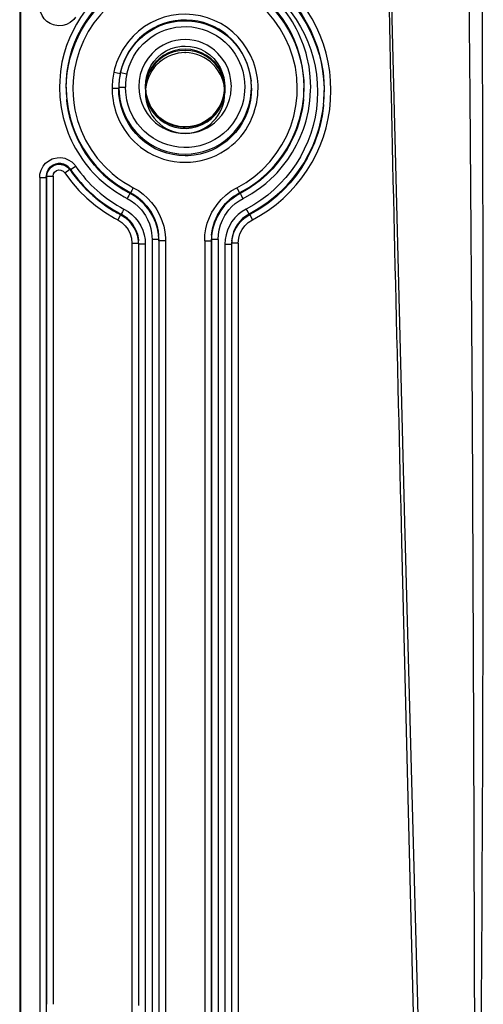
# Model space of a CAD drawing. Extents: x -75 to 2175, y -75 to 1560.
# Drawn here: x 937 to 972, y 595 to 670 of the extents above; entities that cross this region are included whole.
import ezdxf

# ---------------------------------------------------------------- set-up
doc = ezdxf.new("R2010")
doc.units = 0
doc.header["$LTSCALE"] = 5
doc.layers.add('SKIZZE', color=1, linetype='CONTINUOUS')

msp = doc.modelspace()

# ---------------------------------------------------------------- linework, layer by layer
at = {"layer": 'SKIZZE'}
for p, q in [((937.324, 1045.817), (937.324, 587.71)), ((937.382, 1045.245), (937.382, 587.137)), ((944.468, 665.781), (944.926, 665.681)), ((944.934, 665.762), (944.925, 665.679)), ((944.935, 665.766), (945.422, 665.655)), ((944.841, 665.182), (944.832, 665.095)), ((944.845, 665.219), (944.841, 665.182)), ((954.806, 665.186), (954.815, 665.1)), ((944.306, 664.571), (944.806, 664.573)), ((944.306, 664.571), (944.308, 664.456)), ((944.815, 664.666), (945.315, 664.663)), ((946.824, 664.706), (946.824, 664.695)), ((946.824, 664.695), (946.824, 664.653)), ((946.824, 664.653), (946.824, 664.576)), ((946.824, 664.488), (946.824, 664.222)), ((952.824, 664.706), (952.824, 664.576)), ((952.824, 664.487), (952.824, 664.221)), ((940.875, 663.782), (940.885, 663.675)), ((940.877, 663.761), (940.877, 663.752)), ((940.878, 663.759), (940.887, 663.672)), ((958.769, 663.759), (958.761, 663.671)), ((958.772, 663.781), (958.762, 663.67)), ((958.769, 663.759), (958.768, 663.749)), ((960.289, 663.354), (960.28, 663.26)), ((960.288, 663.347), (960.28, 663.26)), ((960.289, 663.338), (960.283, 663.276)), ((940.723, 658.189), (941.103, 658.448)), ((941.103, 658.448), (941.136, 658.47)), ((941.127, 658.481), (941.135, 658.47)), ((941.136, 658.468), (941.142, 658.398)), ((941.14, 658.398), (941.552, 658.68)), ((941.14, 658.398), (941.141, 658.399)), ((941.141, 658.4), (941.141, 658.399)), ((938.833, 657.831), (938.833, 587.797)), ((938.833, 657.831), (939.333, 657.831)), ((939.342, 657.923), (939.333, 657.831)), ((939.335, 657.893), (939.333, 657.831)), ((939.333, 657.831), (939.333, 587.797)), ((939.333, 657.831), (939.333, 657.831)), ((939.338, 657.934), (939.335, 657.893)), ((939.347, 658.021), (939.338, 657.934)), ((939.343, 657.976), (939.342, 657.931)), ((939.342, 657.931), (939.342, 657.923)), ((939.342, 657.923), (939.342, 657.922)), ((939.342, 657.922), (939.342, 595.307)), ((939.342, 657.922), (939.842, 657.922)), ((939.344, 657.983), (939.343, 657.976)), ((939.347, 658.021), (939.344, 657.983)), ((939.842, 657.922), (939.842, 595.307)), ((945.675, 656.675), (945.678, 656.617)), ((953.973, 656.675), (953.97, 656.617)), ((944.946, 655.011), (944.742, 654.621)), ((944.973, 655.064), (944.946, 655.011)), ((944.97, 655.06), (944.973, 655.002)), ((944.972, 655.003), (944.97, 654.999)), ((944.973, 655.002), (944.984, 654.997)), ((954.674, 655.002), (954.676, 654.998)), ((954.678, 655.06), (954.675, 655.002)), ((954.705, 655.013), (954.907, 654.622)), ((946.294, 653.119), (946.303, 653.031)), ((946.295, 653.119), (946.296, 653.112)), ((946.296, 653.112), (946.297, 653.098)), ((946.303, 653.043), (946.304, 653.031)), ((947.333, 653.134), (947.333, 588.149)), ((947.813, 653.533), (947.821, 653.446)), ((947.814, 653.531), (947.821, 653.46)), ((947.815, 653.511), (947.823, 653.446)), ((947.833, 653.133), (947.833, 653.131)), ((947.833, 653.131), (947.833, 588.149)), ((947.833, 653.131), (947.842, 653.04)), ((947.842, 653.042), (947.842, 653.04)), ((947.842, 653.04), (947.842, 588.059)), ((948.342, 653.042), (948.342, 588.057)), ((951.306, 653.041), (951.307, 588.061)), ((951.306, 653.041), (951.806, 653.041)), ((951.815, 653.132), (951.806, 653.04)), ((951.806, 653.04), (951.806, 588.059)), ((951.815, 653.132), (951.815, 588.149)), ((951.815, 653.132), (951.815, 653.132)), ((951.831, 653.5), (951.826, 653.446)), ((951.836, 653.534), (951.827, 653.446)), ((951.836, 653.534), (951.829, 653.463)), ((952.315, 653.133), (952.316, 588.149)), ((953.354, 653.119), (953.345, 653.031)), ((953.346, 653.037), (953.345, 653.031)), ((953.354, 653.119), (953.353, 653.106)), ((945.807, 652.87), (945.806, 587.888)), ((945.807, 652.871), (946.306, 652.872)), ((946.306, 652.871), (946.315, 652.78)), ((946.306, 652.87), (946.306, 595.307)), ((946.315, 652.779), (946.315, 595.216)), ((946.815, 652.779), (946.815, 587.798)), ((952.833, 652.778), (952.833, 587.798)), ((952.833, 652.778), (953.333, 652.778)), ((953.342, 652.871), (953.333, 652.78)), ((953.333, 652.78), (953.333, 652.778)), ((953.333, 652.778), (953.333, 587.798)), ((953.342, 652.872), (953.342, 652.871)), ((953.342, 652.871), (953.342, 587.888)), ((953.842, 652.873), (953.842, 587.888)), ((966.185, 630.284), (967.124, 591.627))]:
    msp.add_line(p, q, dxfattribs=at)
for points in [[(960.842, 664.405), (960.82, 665.124), (960.751, 665.835), (960.636, 666.536), (960.477, 667.225), (960.274, 667.901), (960.029, 668.56), (959.743, 669.202), (959.418, 669.824), (959.054, 670.423), (958.653, 670.999), (958.215, 671.549), (957.743, 672.071), (957.238, 672.562), (956.7, 673.022), (956.131, 673.447), (955.532, 673.836), (954.905, 674.187)], [(945.446, 673.092), (944.925, 672.799), (944.422, 672.477), (943.942, 672.121), (943.485, 671.736), (943.053, 671.322), (942.649, 670.882), (942.272, 670.418), (941.925, 669.931), (941.61, 669.423), (941.327, 668.896), (941.077, 668.353), (940.862, 667.795), (940.682, 667.224)], [(954.447, 673.182), (955.015, 672.865), (955.558, 672.512), (956.074, 672.127), (956.562, 671.71), (957.021, 671.264), (957.449, 670.791), (957.846, 670.292), (958.21, 669.77), (958.541, 669.226), (958.837, 668.661), (959.096, 668.079), (959.319, 667.481), (959.503, 666.868), (959.647, 666.243), (959.751, 665.607), (959.813, 664.963), (959.832, 664.311)], [(954.674, 673.62), (955.227, 673.311), (955.76, 672.969), (956.272, 672.596), (956.761, 672.193), (957.226, 671.759), (957.694, 671.264), (958.164, 670.695), (958.6, 670.083), (958.971, 669.476), (959.274, 668.9), (959.534, 668.323), (959.759, 667.731), (959.947, 667.127), (960.099, 666.512), (960.213, 665.889), (960.289, 665.261), (960.328, 664.629), (960.333, 664.312)], [(954.679, 673.749), (955.278, 673.413), (955.85, 673.04), (956.392, 672.634), (956.905, 672.194), (957.388, 671.725), (957.838, 671.227), (958.254, 670.702), (958.637, 670.152), (958.984, 669.58), (959.294, 668.986), (959.566, 668.374), (959.8, 667.744), (959.993, 667.099), (960.145, 666.441), (960.254, 665.771), (960.32, 665.092), (960.342, 664.405)], [(940.833, 664.665), (940.85, 665.252), (940.907, 665.832), (941, 666.405), (941.13, 666.967), (941.295, 667.519), (941.495, 668.057), (941.728, 668.581), (941.993, 669.089), (942.29, 669.579), (942.617, 670.049), (942.973, 670.498), (943.358, 670.925), (943.771, 671.326), (944.209, 671.702), (944.673, 672.05), (945.162, 672.368), (945.674, 672.655)], [(940.842, 664.573), (940.86, 665.157), (940.916, 665.735), (941.01, 666.305), (941.14, 666.866), (941.305, 667.415), (941.505, 667.952), (941.739, 668.474), (942.004, 668.979), (942.301, 669.467), (942.628, 669.935), (942.984, 670.383), (943.369, 670.807), (943.781, 671.206), (944.219, 671.58), (944.682, 671.925), (945.169, 672.241), (945.679, 672.526)], [(953.969, 672.526), (954.479, 672.241), (954.966, 671.925), (955.429, 671.58), (955.867, 671.206), (956.279, 670.807), (956.664, 670.382), (957.02, 669.935), (957.347, 669.467), (957.644, 668.979), (957.909, 668.473), (958.143, 667.952), (958.342, 667.415), (958.508, 666.866), (958.638, 666.305), (958.732, 665.735), (958.788, 665.158), (958.806, 664.574)], [(945.906, 672.089), (945.212, 671.688), (944.565, 671.225), (943.967, 670.706), (943.423, 670.134), (942.935, 669.516), (942.506, 668.856), (942.139, 668.16), (941.838, 667.432), (941.605, 666.677), (941.443, 665.901), (941.357, 665.108), (941.342, 664.573)], [(958.306, 664.574), (958.271, 665.374), (958.159, 666.162), (957.973, 666.931), (957.717, 667.678), (957.394, 668.396), (957.006, 669.08), (956.557, 669.727), (956.05, 670.33), (955.487, 670.885), (954.873, 671.386), (954.209, 671.829), (953.741, 672.089)], [(965.405, 671.866), (966.411, 631.766), (967.488, 591.671)], [(971.719, 591.789), (971.655, 615.856), (971.536, 639.922), (971.365, 663.986), (971.298, 672.007)], [(939.881, 669.364), (939.62, 669.473), (939.383, 669.63), (939.177, 669.831), (939.013, 670.075), (938.897, 670.358), (938.838, 670.679), (938.833, 670.793)], [(954.986, 666.561), (954.768, 667.071), (954.501, 667.558), (954.186, 668.014), (953.828, 668.437), (953.429, 668.821), (952.994, 669.163), (952.526, 669.459), (952.031, 669.707), (951.514, 669.904), (950.98, 670.048), (950.434, 670.138), (949.882, 670.173), (949.33, 670.151), (948.782, 670.075), (948.245, 669.943), (947.724, 669.758), (947.225, 669.52), (946.751, 669.233), (946.309, 668.899), (945.903, 668.522), (945.536, 668.105), (945.212, 667.653)], [(941.553, 669.946), (941.403, 669.761), (941.149, 669.544), (940.87, 669.396), (940.575, 669.314), (940.274, 669.296), (939.977, 669.337), (939.881, 669.364)], [(944.926, 665.681), (945.039, 666.107), (945.189, 666.526), (945.374, 666.932), (945.594, 667.321), (945.847, 667.69), (946.131, 668.035), (946.444, 668.354), (946.785, 668.642), (947.149, 668.899), (947.535, 669.122), (947.938, 669.309), (948.357, 669.459), (948.788, 669.57), (949.227, 669.643), (949.671, 669.675), (950.116, 669.668), (950.559, 669.622), (950.996, 669.536), (951.423, 669.412), (951.838, 669.25), (952.237, 669.052), (952.617, 668.819), (952.974, 668.553), (953.306, 668.256), (953.611, 667.931), (953.886, 667.58), (954.129, 667.205), (954.338, 666.81), (954.512, 666.399), (954.649, 665.974), (954.75, 665.539), (954.814, 665.099)], [(950.377, 669.702), (949.941, 669.732), (949.504, 669.723), (949.072, 669.677), (948.646, 669.593), (948.229, 669.473), (947.823, 669.316), (947.432, 669.123), (947.058, 668.896), (946.706, 668.638), (946.381, 668.352), (946.085, 668.043), (945.818, 667.712), (945.58, 667.361), (945.371, 666.987), (945.191, 666.594), (945.045, 666.184), (944.934, 665.764)], [(954.806, 665.186), (954.746, 665.608), (954.65, 666.029), (954.517, 666.444), (954.348, 666.848), (954.146, 667.235), (953.913, 667.601), (953.652, 667.941), (953.366, 668.255), (953.056, 668.543), (952.722, 668.803), (952.368, 669.034), (951.995, 669.234), (951.607, 669.402), (951.206, 669.537), (950.795, 669.637), (950.377, 669.702)], [(945.422, 665.655), (945.591, 666.234), (945.739, 666.607), (945.923, 666.965), (946.138, 667.305), (946.381, 667.626), (946.651, 667.924), (946.947, 668.196), (947.266, 668.441), (947.606, 668.656), (947.965, 668.839), (948.338, 668.989), (948.723, 669.104), (949.117, 669.185), (949.517, 669.229), (949.919, 669.238), (950.321, 669.211), (950.718, 669.148), (951.109, 669.05), (951.489, 668.918), (951.855, 668.752), (952.205, 668.554), (952.537, 668.326), (952.846, 668.069), (953.131, 667.785), (953.39, 667.477), (953.619, 667.147), (953.819, 666.797), (954.059, 666.244), (954.179, 665.86), (954.263, 665.467), (954.311, 665.068), (954.333, 664.666)], [(940.682, 667.224), (940.515, 666.538), (940.403, 665.84), (940.347, 665.136), (940.333, 664.665)], [(947.339, 667.212), (947.036, 666.858), (946.78, 666.464), (946.58, 666.044), (946.44, 665.609), (946.357, 665.164), (946.324, 664.708)], [(946.824, 664.708), (946.851, 665.109), (946.93, 665.509), (947.061, 665.897), (947.241, 666.265), (947.469, 666.606), (947.74, 666.912), (948.05, 667.178), (948.393, 667.398), (948.762, 667.57), (949.15, 667.689), (949.552, 667.753), (949.822, 667.766)], [(952.824, 664.576), (952.794, 664.993), (952.703, 665.406), (952.553, 665.802), (952.348, 666.174), (952.091, 666.512), (951.788, 666.81), (951.445, 667.062), (951.07, 667.263), (950.669, 667.41), (950.251, 667.498), (949.824, 667.528), (949.397, 667.498), (948.979, 667.41), (948.578, 667.263), (948.202, 667.062), (947.859, 666.81), (947.556, 666.512), (947.3, 666.174), (947.094, 665.802), (946.945, 665.406), (946.854, 664.993), (946.824, 664.576)], [(952.824, 664.489), (952.793, 664.907), (952.703, 665.319), (952.553, 665.715), (952.348, 666.087), (952.091, 666.425), (951.788, 666.723), (951.445, 666.975), (951.069, 667.176), (950.668, 667.322), (950.25, 667.411), (949.824, 667.441), (949.397, 667.411), (948.979, 667.322), (948.578, 667.176), (948.202, 666.975), (947.859, 666.723), (947.556, 666.425), (947.3, 666.086), (947.094, 665.715), (946.945, 665.318), (946.854, 664.906), (946.824, 664.488)], [(949.822, 667.768), (950.229, 667.74), (950.627, 667.656), (951.011, 667.518), (951.372, 667.329), (951.703, 667.093), (952, 666.814), (952.257, 666.497), (952.47, 666.149), (952.635, 665.775), (952.75, 665.382), (952.812, 664.978), (952.824, 664.707)], [(953.324, 664.706), (953.291, 665.162), (953.208, 665.608), (953.069, 666.043), (952.869, 666.463), (952.613, 666.857), (952.31, 667.211)], [(959.315, 664.665), (959.283, 665.442), (959.193, 666.214), (959.033, 666.974), (958.966, 667.225)], [(940.333, 664.665), (940.365, 663.889), (940.455, 663.117), (940.614, 662.356), (940.681, 662.106)], [(941.342, 664.573), (941.358, 664.022), (941.41, 663.477), (941.498, 662.939), (941.694, 662.148), (941.965, 661.383), (942.307, 660.648), (942.716, 659.949), (943.19, 659.292), (943.724, 658.682), (944.317, 658.124), (944.742, 657.784), (945.191, 657.471), (945.662, 657.188), (945.905, 657.057)], [(949.824, 659.467), (949.357, 659.489), (948.894, 659.554), (948.439, 659.663), (947.997, 659.813), (947.57, 660.004), (947.164, 660.234), (946.78, 660.502), (946.424, 660.805), (946.097, 661.141), (945.802, 661.506), (945.543, 661.898), (945.32, 662.312), (945.136, 662.745), (944.993, 663.192), (944.89, 663.65), (944.828, 664.112), (944.806, 664.573)], [(944.815, 664.666), (944.836, 664.203), (944.898, 663.745), (945, 663.299), (945.14, 662.864), (945.32, 662.442), (945.539, 662.033), (945.798, 661.643), (946.092, 661.277), (946.419, 660.941), (946.776, 660.638), (947.16, 660.369), (947.567, 660.138), (947.994, 659.947), (948.437, 659.796), (948.893, 659.687), (949.356, 659.622), (949.824, 659.6)], [(946.619, 661.434), (946.233, 661.886), (945.909, 662.384), (945.651, 662.92), (945.519, 663.294), (945.421, 663.679), (945.337, 664.267), (945.315, 664.663)], [(946.324, 664.707), (946.354, 664.275), (946.428, 663.852), (946.553, 663.438), (946.732, 663.037), (946.962, 662.657), (947.238, 662.309), (947.337, 662.202)], [(952.824, 664.706), (952.794, 664.276), (952.704, 663.85), (952.554, 663.437), (952.347, 663.05), (952.088, 662.698), (951.786, 662.39), (951.444, 662.129), (951.067, 661.92), (950.664, 661.768), (950.244, 661.675), (949.815, 661.645), (949.387, 661.678), (948.967, 661.772), (948.566, 661.927), (948.192, 662.138), (947.851, 662.4), (947.55, 662.709), (947.294, 663.06), (947.09, 663.446), (946.942, 663.855), (946.854, 664.277), (946.824, 664.706)], [(946.824, 664.704), (946.864, 664.214), (946.946, 663.847), (947.072, 663.491), (947.241, 663.152), (947.449, 662.838), (947.695, 662.552), (948.055, 662.238), (948.39, 662.023), (948.728, 661.864), (949.084, 661.748), (949.451, 661.678), (949.824, 661.654), (950.196, 661.678), (950.564, 661.748), (950.919, 661.863), (951.258, 662.023), (951.663, 662.292), (951.952, 662.552), (952.198, 662.838), (952.407, 663.152), (952.575, 663.49), (952.701, 663.846), (952.783, 664.213), (952.824, 664.703)], [(946.824, 664.576), (946.852, 664.17), (946.938, 663.77), (947.079, 663.384), (947.272, 663.02), (947.515, 662.687), (947.802, 662.391), (948.128, 662.138), (948.486, 661.931), (948.869, 661.775), (949.271, 661.673), (949.683, 661.626), (949.822, 661.623)], [(946.827, 664.357), (946.875, 663.945), (946.982, 663.542), (947.145, 663.157), (947.362, 662.798), (947.627, 662.474), (947.936, 662.19), (948.283, 661.953), (948.66, 661.765), (949.059, 661.632), (949.474, 661.555), (949.896, 661.536), (950.316, 661.575), (950.726, 661.671), (951.119, 661.823), (951.486, 662.028), (951.821, 662.282), (952.116, 662.58), (952.365, 662.917), (952.564, 663.285), (952.709, 663.677), (952.796, 664.085), (952.821, 664.36)], [(949.822, 661.623), (950.224, 661.649), (950.62, 661.728), (951.001, 661.858), (951.361, 662.038), (951.693, 662.263), (951.992, 662.531), (952.251, 662.837), (952.466, 663.175), (952.633, 663.538), (952.749, 663.92), (952.812, 664.313), (952.824, 664.576)], [(949.824, 659.6), (950.289, 659.621), (950.749, 659.686), (951.202, 659.793), (951.642, 659.942), (952.067, 660.131), (952.473, 660.359), (952.855, 660.624), (953.211, 660.924), (953.538, 661.257), (953.836, 661.624), (954.102, 662.022), (954.329, 662.444), (954.515, 662.884), (954.657, 663.332), (954.757, 663.787), (954.815, 664.247), (954.833, 664.664)], [(954.842, 664.571), (954.821, 664.124), (954.763, 663.675), (954.665, 663.231), (954.53, 662.795), (954.356, 662.373), (954.146, 661.967), (953.901, 661.583), (953.622, 661.223), (953.312, 660.889), (952.974, 660.586), (952.609, 660.316), (952.222, 660.08), (951.814, 659.88), (951.391, 659.719), (950.954, 659.596), (950.508, 659.514), (950.056, 659.472), (949.829, 659.467)], [(952.31, 662.201), (952.598, 662.536), (952.844, 662.907), (953.041, 663.302), (953.184, 663.712), (953.274, 664.132), (953.318, 664.561), (953.324, 664.706)], [(954.333, 664.665), (954.291, 664.072), (954.227, 663.681), (954.13, 663.297), (953.998, 662.922), (953.74, 662.386), (953.416, 661.888), (953.031, 661.436)], [(953.743, 657.057), (954.437, 657.459), (955.085, 657.922), (955.682, 658.441), (956.226, 659.013), (956.714, 659.631), (957.143, 660.29), (957.509, 660.987), (957.81, 661.715), (958.043, 662.469), (958.204, 663.245), (958.291, 664.038), (958.306, 664.574)], [(959.832, 664.311), (959.813, 663.66), (959.751, 663.016), (959.647, 662.38), (959.502, 661.755), (959.318, 661.142), (959.096, 660.544), (958.836, 659.962), (958.54, 659.398), (958.21, 658.854), (957.846, 658.332), (957.449, 657.833), (957.02, 657.36), (956.562, 656.914), (956.074, 656.497), (955.558, 656.112), (955.014, 655.759), (954.446, 655.441)], [(954.907, 654.622), (955.534, 654.972), (956.133, 655.361), (956.702, 655.787), (957.239, 656.246), (957.745, 656.738), (958.217, 657.26), (958.654, 657.81), (959.055, 658.387), (959.419, 658.987), (959.745, 659.609), (960.031, 660.251), (960.276, 660.911), (960.478, 661.587), (960.637, 662.276), (960.752, 662.977), (960.82, 663.687), (960.842, 664.405)], [(958.967, 662.106), (959.147, 662.861), (959.261, 663.63), (959.309, 664.406), (959.315, 664.665)], [(940.875, 663.784), (940.988, 662.952), (941.177, 662.14), (941.363, 661.56), (941.587, 660.995), (941.848, 660.448), (942.145, 659.919), (942.477, 659.412), (942.842, 658.927), (943.24, 658.468), (943.669, 658.035), (944.128, 657.632), (944.616, 657.259), (945.132, 656.919), (945.674, 656.614)], [(940.877, 663.754), (940.982, 663.021), (941.168, 662.225), (941.425, 661.452), (941.75, 660.708), (942.139, 659.996), (942.59, 659.321), (943.1, 658.69), (943.667, 658.105), (944.287, 657.572), (944.958, 657.095), (945.676, 656.68)], [(945.674, 656.676), (945.164, 656.962), (944.677, 657.278), (944.215, 657.624), (943.777, 657.998), (943.366, 658.398), (942.982, 658.822), (942.627, 659.269), (942.3, 659.737), (942.004, 660.224), (941.738, 660.729), (941.505, 661.25), (941.304, 661.786), (941.138, 662.335), (941.007, 662.894), (940.911, 663.464), (940.877, 663.752)], [(945.676, 656.618), (945.167, 656.903), (944.68, 657.219), (944.218, 657.564), (943.781, 657.936), (943.37, 658.335), (942.986, 658.757), (942.631, 659.203), (942.304, 659.669), (942.008, 660.155), (941.743, 660.658), (941.51, 661.178), (941.31, 661.713), (941.144, 662.26), (941.014, 662.819), (940.919, 663.388), (940.885, 663.675)], [(958.762, 663.67), (958.685, 663.097), (958.572, 662.534), (958.423, 661.981), (958.24, 661.44), (958.024, 660.913), (957.774, 660.402), (957.494, 659.907), (957.182, 659.431), (956.841, 658.975), (956.472, 658.542), (956.074, 658.131), (955.651, 657.746), (955.201, 657.387), (954.727, 657.057), (954.229, 656.756), (953.972, 656.618)], [(953.973, 656.681), (954.691, 657.096), (955.361, 657.572), (955.981, 658.105), (956.548, 658.69), (957.058, 659.322), (957.509, 659.996), (957.898, 660.708), (958.223, 661.452), (958.479, 662.225), (958.666, 663.021), (958.769, 663.744)], [(958.772, 663.783), (958.66, 662.952), (958.47, 662.14), (958.285, 661.56), (958.061, 660.996), (957.8, 660.448), (957.503, 659.919), (957.171, 659.412), (956.805, 658.927), (956.408, 658.468), (955.978, 658.035), (955.519, 657.632), (955.032, 657.259), (954.516, 656.919), (953.974, 656.614)], [(960.28, 663.26), (960.174, 662.495), (960.021, 661.775), (959.846, 661.156), (959.637, 660.558), (959.374, 659.932), (959.049, 659.286), (958.671, 658.647), (958.257, 658.049), (957.83, 657.514), (957.401, 657.04), (956.957, 656.605), (956.488, 656.197), (955.996, 655.818), (955.482, 655.468), (954.948, 655.15), (954.675, 655.002)], [(960.289, 663.345), (960.234, 662.866), (960.157, 662.393), (960.059, 661.925), (959.836, 661.122), (959.596, 660.452), (959.312, 659.801), (958.985, 659.171), (958.617, 658.565), (958.209, 657.984), (957.762, 657.432), (957.278, 656.91), (956.758, 656.421), (956.204, 655.966), (955.616, 655.549), (954.997, 655.171), (954.676, 654.998)], [(954.677, 655.065), (955.312, 655.423), (955.916, 655.821), (956.488, 656.259), (957.027, 656.732), (957.53, 657.24), (957.996, 657.779), (958.425, 658.347), (958.814, 658.943), (959.162, 659.563), (959.468, 660.206), (959.731, 660.869), (959.949, 661.55), (960.12, 662.246), (960.232, 662.875), (960.282, 663.272)], [(960.283, 663.276), (960.189, 662.61), (960.054, 661.953), (959.878, 661.31), (959.662, 660.68), (959.407, 660.066), (959.115, 659.471), (958.786, 658.895), (958.422, 658.341), (958.024, 657.81), (957.592, 657.304), (957.129, 656.826), (956.635, 656.377), (956.111, 655.959), (955.559, 655.573), (954.979, 655.223), (954.679, 655.061)], [(953.031, 661.436), (952.733, 661.158), (952.41, 660.908), (952.066, 660.688), (951.704, 660.501), (951.326, 660.348), (950.936, 660.229), (950.536, 660.147), (950.131, 660.101), (949.723, 660.091), (949.316, 660.119), (948.914, 660.183), (948.518, 660.284), (948.134, 660.419), (947.763, 660.59), (947.409, 660.793), (947.076, 661.028), (946.765, 661.292), (946.619, 661.434)], [(938.833, 657.831), (938.853, 658.068), (938.939, 658.391), (939.086, 658.671), (939.282, 658.906), (939.519, 659.093), (939.786, 659.227), (939.88, 659.26)], [(939.88, 659.26), (940.157, 659.32), (940.442, 659.326), (940.725, 659.277), (940.999, 659.17), (941.254, 659.003), (941.483, 658.772), (941.552, 658.68)], [(939.335, 657.895), (939.391, 658.17), (939.518, 658.414), (939.698, 658.606), (939.937, 658.749), (940.205, 658.822), (940.463, 658.821), (940.717, 658.749), (940.935, 658.618), (941.111, 658.437), (941.14, 658.398)], [(939.344, 657.984), (939.392, 658.233), (939.5, 658.457), (939.657, 658.639), (939.852, 658.775), (940.112, 658.871), (940.388, 658.894), (940.625, 658.852), (940.837, 658.756), (941.018, 658.612), (941.136, 658.471)], [(939.842, 657.922), (939.875, 658.093), (939.965, 658.239), (940.103, 658.344), (940.27, 658.394), (940.443, 658.382), (940.6, 658.311), (940.723, 658.189)], [(940.723, 658.189), (941.233, 657.5), (941.795, 656.853), (942.406, 656.252), (943.061, 655.7), (943.756, 655.199), (944.491, 654.758), (944.742, 654.621)], [(943.336, 657.728), (943.924, 657.22), (944.552, 656.761), (945.218, 656.36), (945.445, 656.236)], [(954.204, 656.237), (954.879, 656.622), (955.52, 657.061), (955.925, 657.384), (956.312, 657.728)], [(947.814, 653.531), (947.74, 653.993), (947.612, 654.44), (947.433, 654.869), (947.207, 655.274), (946.935, 655.65), (946.622, 655.993), (946.27, 656.299), (945.881, 656.561), (945.675, 656.675)], [(945.676, 656.68), (946.146, 656.395), (946.568, 656.049), (946.938, 655.651), (947.25, 655.207), (947.5, 654.726), (947.684, 654.215), (947.784, 653.762), (947.82, 653.461)], [(945.905, 657.057), (946.296, 656.832), (946.659, 656.568), (946.993, 656.269), (947.295, 655.938), (947.564, 655.579), (947.685, 655.39)], [(951.828, 653.465), (951.899, 653.949), (952.047, 654.473), (952.265, 654.97), (952.547, 655.434), (952.889, 655.857), (953.286, 656.23), (953.655, 656.498), (953.973, 656.681)], [(951.963, 655.39), (952.241, 655.797), (952.561, 656.172), (952.92, 656.511), (953.315, 656.807), (953.743, 657.057)], [(945.445, 656.236), (945.745, 656.061), (946.028, 655.86), (946.287, 655.629), (946.52, 655.372), (946.823, 654.949)], [(947.815, 653.511), (947.732, 653.979), (947.608, 654.393), (947.39, 654.893), (947.107, 655.36), (946.763, 655.784), (946.365, 656.16), (945.916, 656.478), (945.674, 656.614)], [(947.815, 653.511), (947.728, 653.995), (947.583, 654.462), (947.383, 654.907), (947.132, 655.326), (946.833, 655.711), (946.489, 656.058), (946.103, 656.362), (945.678, 656.617)], [(953.97, 656.617), (953.544, 656.361), (953.157, 656.056), (952.812, 655.708), (952.513, 655.321), (952.261, 654.901), (952.062, 654.454), (951.918, 653.985), (951.831, 653.5)], [(951.832, 653.503), (951.916, 653.976), (952.04, 654.392), (952.258, 654.892), (952.541, 655.359), (952.884, 655.784), (953.283, 656.16), (953.732, 656.478), (953.974, 656.614)], [(952.826, 654.949), (953.128, 655.372), (953.362, 655.629), (953.621, 655.861), (953.904, 656.061), (954.204, 656.237)], [(945.201, 655.442), (945.514, 655.257), (945.8, 655.033), (946.056, 654.776), (946.28, 654.489), (946.469, 654.179), (946.619, 653.848), (946.729, 653.502), (946.795, 653.145), (946.815, 652.781)], [(947.685, 655.39), (947.898, 654.996), (948.073, 654.584), (948.205, 654.156), (948.295, 653.716), (948.338, 653.268), (948.342, 653.042)], [(951.306, 653.041), (951.326, 653.491), (951.392, 653.936), (951.503, 654.37), (951.657, 654.791), (951.852, 655.195), (951.963, 655.39)], [(954.446, 655.441), (954.132, 655.256), (953.846, 655.032), (953.59, 654.774), (953.367, 654.488), (953.178, 654.177), (953.028, 653.846), (952.919, 653.499), (952.853, 653.142), (952.833, 652.778)], [(944.742, 654.621), (945.045, 654.428), (945.306, 654.183), (945.518, 653.895), (945.677, 653.573), (945.775, 653.229), (945.807, 652.871)], [(944.97, 654.999), (945.307, 654.789), (945.605, 654.527), (945.858, 654.221), (946.06, 653.879), (946.207, 653.51), (946.291, 653.139), (946.303, 653.044)], [(944.974, 655.064), (945.308, 654.856), (945.603, 654.596), (945.853, 654.293), (946.078, 653.905), (946.215, 653.538), (946.296, 653.112)], [(946.158, 653.655), (945.986, 654.021), (945.759, 654.356), (945.482, 654.65), (945.326, 654.779), (944.984, 654.997)], [(946.206, 653.567), (946.062, 653.936), (945.862, 654.278), (945.611, 654.584), (945.468, 654.722), (945.15, 654.959)], [(946.823, 654.949), (946.991, 654.639), (947.13, 654.312), (947.232, 653.978), (947.295, 653.643), (947.333, 653.134)], [(952.315, 653.133), (952.338, 653.508), (952.394, 653.878), (952.494, 654.245), (952.641, 654.607), (952.826, 654.949)], [(953.345, 653.037), (953.424, 653.453), (953.567, 653.836), (953.769, 654.191), (954.025, 654.509), (954.33, 654.781), (954.676, 654.998)], [(953.842, 652.873), (953.874, 653.232), (953.972, 653.576), (954.13, 653.896), (954.342, 654.183), (954.603, 654.428), (954.907, 654.622)], [(954.679, 655.061), (954.677, 655.063), (954.677, 655.064), (954.677, 655.065), (954.677, 655.065), (954.677, 655.065), (954.677, 655.065), (954.677, 655.065), (954.677, 655.065), (954.677, 655.064), (954.681, 655.058), (954.705, 655.013)]]:
    msp.add_lwpolyline(points, dxfattribs=at)
for centre, radius, start, end in [((949.807, 664.67), 9.008, 359.96965, 62.44045), ((949.747, 664.624), 9.579, 15.74989, 46.7526), ((26343.923, 1247.07), 25385.232, 181.298362, 181.392256), ((-6827.001, 637.447), 7799.363, 359.948482, 0.254072), ((949.824, 664.785), 3.474, 44.29711, 135.68418), ((950.012, 664.567), 5.706, 147.26126, 167.65006), ((949.828, 664.293), 2.975, 90.12735, 130.76438), ((949.82, 664.292), 2.976, 44.22416, 89.96359), ((949.895, 664.226), 3.071, 135.80663, 180.08122), ((949.859, 664.254), 3.025, 130.72209, 135.70038), ((949.752, 664.225), 3.072, 359.94784, 44.23312), ((949.589, 664.571), 5.752, 0.00132, 20.23648), ((949.917, 664.581), 5.61, 167.6034, 180.10015), ((949.996, 664.573), 5.19, 167.69974, 174.22694), ((949.935, 664.667), 5.12, 167.66115, 173.81494), ((950.186, 664.618), 4.875, 167.72235, 173.59527), ((950.018, 664.57), 5.212, 174.21711, 179.96292), ((949.954, 664.665), 5.139, 174.22244, 179.98441), ((951.174, 664.614), 5.859, 174.6329, 179.51861), ((949.661, 664.665), 5.172, 0.0006, 5.77954), ((949.459, 664.551), 5.382, 0.23034, 5.84153), ((949.676, 664.642), 8.844, 179.85018, 185.71919), ((949.651, 664.552), 8.809, 179.86288, 185.01452), ((950.065, 664.58), 5.759, 181.22853, 201.79256), ((949.707, 664.488), 2.883, 180.00193, 182.61195), ((949.895, 664.217), 3.071, 179.91206, 224.18864), ((949.751, 664.218), 3.072, 315.72458, 0.05044), ((949.941, 664.488), 2.883, 357.44416, 359.9907), ((949.58, 664.58), 5.761, 338.18963, 359.91343), ((949.793, 664.666), 9.022, 354.23165, 359.99545), ((949.997, 664.552), 8.809, 354.97545, 0.14018), ((949.969, 664.382), 10.372, 354.22262, 0.12078), ((949.873, 664.311), 10.46, 354.74867, 0.00041), ((949.808, 664.66), 9.006, 297.55803, 354.18936), ((949.902, 664.703), 9.58, 195.734, 226.73461), ((949.945, 664.535), 5.631, 201.82417, 209.77675), ((949.824, 664.628), 3.474, 224.28873, 315.68532), ((949.829, 664.153), 2.978, 224.20784, 269.86609), ((949.82, 664.152), 2.977, 270.03944, 315.72024), ((949.702, 664.535), 5.632, 329.88, 338.16082), ((949.746, 664.704), 9.58, 313.27121, 344.26492), ((949.828, 664.464), 5.494, 209.74179, 235.48583), ((949.821, 664.461), 5.491, 303.6639, 329.91499), ((949.825, 664.48), 5.506, 235.61274, 270.06086), ((949.824, 664.48), 5.505, 270.07159, 303.53627), ((940.341, 657.834), 1.008, 130.65417, 174.35161), ((940.3, 657.923), 0.958, 130.24523, 174.14721), ((940.325, 657.894), 0.997, 84.09208, 130.23325), ((940.325, 657.852), 0.984, 84.79596, 130.62402), ((940.321, 657.85), 0.987, 33.89221, 84.57544), ((940.329, 657.908), 0.982, 35.72165, 84.2609), ((949.867, 664.441), 10.577, 214.36379, 242.44042), ((949.869, 664.434), 10.576, 214.33858, 242.40677), ((949.861, 664.366), 10.568, 214.38086, 242.42578), ((949.851, 664.364), 10.557, 214.41244, 242.47127), ((949.845, 664.348), 10.045, 214.35445, 228.40804), ((949.789, 664.269), 9.948, 228.34522, 242.5355), ((973.787, 641.822), 31.796, 152.14491, 153.04291), ((978.144, 639.944), 36.499, 152.03884, 152.8167), ((955.808, 653.128), 3.993, 117.34839, 174.16149), ((918.726, 638.493), 39.633, 27.21453, 27.93076), ((927.114, 642.469), 30.387, 26.94034, 27.8748), ((987.931, 632.854), 48.333, 152.13817, 152.73114), ((984.468, 670.722), 33.688, 206.97549, 207.82574), ((943.937, 653.013), 2.293, 58.0522, 63.18442), ((955.817, 652.868), 2.475, 117.42167, 174.47783), ((955.809, 652.867), 2.467, 117.27813, 174.14558), ((955.838, 652.785), 2.504, 118.24512, 159.99378), ((943.85, 652.784), 2.467, 6.02601, 20.683), ((943.931, 652.882), 2.376, 5.71215, 16.74087), ((944.035, 652.894), 2.271, 359.43267, 5.15354), ((943.976, 652.8), 2.34, 359.53039, 5.66954), ((947.554, 615.512), 37.622, 89.57551, 90.33707), ((944.022, 653.154), 3.811, 359.68507, 4.60847), ((943.936, 653.056), 3.906, 359.79049, 5.72934), ((948.081, 620.543), 32.501, 89.54113, 90.42202), ((955.713, 653.056), 3.907, 174.27088, 180.22949), ((955.741, 653.135), 3.926, 175.19774, 180.03779), ((952.087, 620.006), 33.127, 89.60433, 90.46924), ((955.851, 652.778), 2.518, 174.22937, 179.96413), ((955.809, 652.871), 2.467, 174.51769, 179.97615), ((955.854, 652.778), 2.522, 159.97644, 174.10633), ((946.55, 613.16), 39.622, 89.61642, 90.33917), ((953.608, 622.854), 30.019, 89.5541, 90.50842), ((-5741.892, 637.603), 6714.254, 359.608708, 359.938818)]:
    msp.add_arc(centre, radius, start, end, dxfattribs=at)
msp.add_point((949.832, 667.268), dxfattribs=at)

doc.saveas('drawing.dxf')
